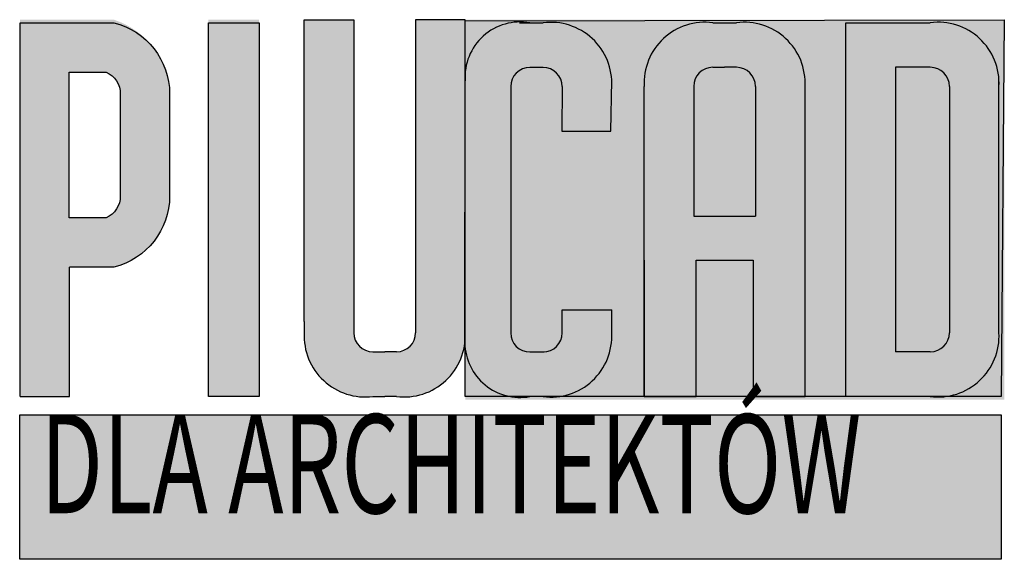
# Model space of a CAD drawing. Units: centimetres. Extents: x -40 to 1103, y 293 to 1541.
# Drawn here: x 234 to 383, y 893 to 974 of the extents above; entities that cross this region are included whole.
import ezdxf

# ---------------------------------------------------------------- set-up
doc = ezdxf.new("R2010")
doc.units = ezdxf.units.CM

msp = doc.modelspace()

# ---------------------------------------------------------------- hatches: boundary and pattern name
at = {"true_color": 0x000000}
h = msp.add_hatch(color=18, dxfattribs=at)
edge = h.paths.add_edge_path()
edge.add_arc((244.325694, 962.746387), 12.219421, 1.77008769, 72.01845927)
edge.add_line((248.097958, 974.368962), (233.839944, 974.368962))
edge.add_line((233.839944, 974.368962), (233.839944, 917.21679))
edge.add_line((233.839944, 917.21679), (241.342888, 917.21679))
edge.add_line((241.342888, 917.21679), (241.342888, 936.847573))
edge.add_line((241.342888, 936.847573), (248.097958, 936.847573))
edge.add_arc((245.415982, 947.642703), 11.123302, 283.95225872, 360)
edge.add_line((256.539284, 947.642703), (256.539284, 963.123832))
edge = h.paths.add_edge_path(flags=16)
edge.add_arc((245.415982, 947.642703), 3.644461, -65.49891879, 0, ccw=False)
edge.add_line((246.927378, 944.326414), (241.318785, 944.326414))
edge.add_line((241.318785, 944.326414), (241.318785, 966.440121))
edge.add_line((241.318785, 966.440121), (246.927378, 966.440121))
edge.add_arc((245.415982, 963.123832), 3.644461, 0, 65.49891879, ccw=False)
edge.add_line((249.060443, 963.123832), (249.060443, 947.642703))
for points in [[(270.112344, 974.368962), (262.425231, 974.368962), (262.425231, 917.21679), (270.112344, 917.21679)], [(301.387528, 974.368962), (383.184664, 974.368962), (383.184664, 916.76679), (301.387528, 916.76679)], [(233.790719, 914.449231), (382.728614, 914.449231), (382.728614, 892.540944), (233.790719, 892.540944)]]:
    msp.add_hatch(color=18, dxfattribs=at).paths.add_polyline_path(points)
h = msp.add_hatch(color=18, dxfattribs=at)
edge = h.paths.add_edge_path()
edge.add_line((284.486163, 974.368962), (276.964342, 974.368962))
edge.add_line((276.964342, 974.368962), (276.964342, 928.61193))
edge.add_line((276.964342, 928.61193), (276.966675, 928.61193))
edge.add_line((276.966675, 928.61193), (276.966675, 926.908063))
edge.add_arc((286.209232, 926.418973), 9.255489, 176.97089573, 263.84778376)
edge.add_line((285.217319, 917.21679), (293.13455, 917.21679))
edge.add_arc((292.142638, 926.418973), 9.255489, 276.15221624, 353.12812595)
edge.add_line((301.331637, 925.311559), (301.387528, 965.093174))
edge.add_arc((309.706874, 965.690394), 8.340754, 175.89395877, 184.10604123, ccw=False)
edge.add_line((301.387528, 966.287614), (301.387528, 974.368962))
edge.add_line((301.387528, 974.368962), (293.865707, 974.368962))
edge.add_line((293.865707, 974.368962), (293.865707, 928.61193))
edge.add_line((293.865707, 928.61193), (293.865707, 926.908063))
edge.add_arc((290.960744, 926.908063), 2.904963, 270, 360, ccw=False)
edge.add_line((290.960744, 924.0031), (289.175935, 924.0031))
edge.add_line((289.175935, 924.0031), (287.391126, 924.0031))
edge.add_arc((287.391126, 926.908063), 2.904963, 180, 270, ccw=False)
edge.add_line((284.486163, 926.908063), (284.486163, 928.61193))
edge.add_line((284.486163, 928.61193), (284.486163, 974.368962))
at = {"true_color": 0xffffff}
msp.add_hatch(color=7, dxfattribs=at).paths.add_polyline_path([(323.623408, 965.168351, 0.3692212317), (315.36913, 973.918962), (308.343478, 973.918962, 0.3467016421), (301.387528, 966.287614), (301.387528, 928.61193), (301.387528, 926.86178, -0.0239349827), (301.387528, 925.976167), (301.387528, 924.500328, 0.3305626128), (308.251374, 917.21679), (315.560845, 917.21679, 0.3923618795), (323.621508, 926.885596), (323.621508, 930.366323), (316.10202, 930.366323), (316.10202, 926.885596, -0.4142135624), (313.197057, 923.980633), (311.200576, 923.980633, -0.4142135623), (308.295613, 926.885596), (308.295613, 964.227502, -0.4142135624), (311.200576, 967.132465), (313.197057, 967.132465, -0.4142135624), (316.10202, 964.227502), (316.074525, 957.465635), (323.50187, 957.465635)])
h = msp.add_hatch(color=7, dxfattribs=at)
h.paths.add_polyline_path([(352.956849, 965.191004, 0.3633071792), (344.894286, 973.918962), (336.597092, 973.918962, 0.3923618795), (328.536429, 964.250156), (328.536429, 917.21679), (336.42811, 917.21679), (336.42811, 937.894898), (345.063268, 937.894898), (345.063268, 917.21679), (352.954949, 917.21679), (352.954949, 937.894898)])
h.paths.add_polyline_path([(336.055917, 944.565929), (336.055917, 964.250156, -0.4142135624), (338.96088, 967.155119), (340.745689, 967.155119), (342.530498, 967.155119, -0.4142135623), (345.435461, 964.250156), (345.435461, 944.565929)], flags=16)
h = msp.add_hatch(color=7, dxfattribs=at)
h.paths.add_polyline_path([(382.382246, 965.191004, 0.3633071792), (374.319683, 973.918962), (359.158978, 973.918962), (359.158978, 917.239443), (371.955895, 917.239443), (374.310908, 917.238318, 0.3926376583), (382.380346, 926.90825)])
h.paths.add_polyline_path([(366.662788, 967.155119), (371.955895, 967.155119, -0.4142135623), (374.860858, 964.250156), (374.860858, 926.90825, -0.4142135624), (371.955895, 924.003287), (366.662788, 924.003287)], flags=16)

# ---------------------------------------------------------------- linework, layer by layer
at = {"color": 7}
for p, q in [((276.964342, 974.368962), (284.486163, 974.368962)), ((276.964342, 928.61193), (276.964342, 974.368962)), ((284.486163, 974.368962), (284.486163, 928.61193)), ((301.387528, 974.368962), (293.865707, 974.368962)), ((293.865707, 974.368962), (293.865707, 928.61193)), ((309.627439, 973.896309), (313.197057, 973.896309)), ((338.96088, 973.918962), (342.530498, 973.918962)), ((359.158978, 973.918962), (371.955895, 973.918962)), ((359.158978, 917.239443), (359.158978, 973.918962)), ((313.197057, 967.132465), (311.200576, 967.132465)), ((338.96088, 967.155119), (340.745689, 967.155119)), ((342.530498, 967.155119), (340.745689, 967.155119)), ((371.955895, 967.155119), (366.662788, 967.155119)), ((366.662788, 967.155119), (366.662788, 924.003287)), ((323.50187, 957.465635), (323.623408, 965.168351)), ((352.954949, 917.21679), (352.956849, 965.191004)), ((382.380346, 926.90825), (382.382246, 965.191004)), ((301.331637, 925.311559), (301.387528, 965.093174)), ((301.385195, 926.908063), (301.387528, 965.093174)), ((308.295613, 964.227502), (308.295613, 926.885596)), ((316.10202, 964.227502), (316.074525, 957.465635)), ((328.536429, 917.21679), (328.536429, 964.250156)), ((336.055917, 964.250156), (336.055917, 944.565929)), ((345.435461, 964.250156), (345.435461, 944.565929)), ((374.860858, 964.250156), (374.860858, 926.90825)), ((316.074525, 957.465635), (323.50187, 957.465635)), ((336.055917, 944.565929), (345.435461, 944.565929)), ((241.342888, 917.21679), (241.342888, 936.847573)), ((328.536429, 937.894898), (328.536429, 917.21679)), ((336.42811, 917.21679), (336.42811, 937.894898)), ((336.42811, 937.894898), (345.063268, 937.894898)), ((345.063268, 937.894898), (345.063268, 917.21679)), ((352.954949, 917.21679), (352.954949, 937.894898)), ((316.10202, 926.885596), (316.10202, 930.366323)), ((316.10202, 930.366323), (323.621508, 930.366323)), ((323.621508, 926.885596), (323.621508, 930.366323)), ((276.966675, 928.61193), (276.966675, 926.908063)), ((284.486163, 928.61193), (284.486163, 926.908063)), ((293.865707, 928.61193), (293.865707, 926.908063)), ((287.391126, 924.0031), (289.175935, 924.0031)), ((290.960744, 924.0031), (289.175935, 924.0031)), ((311.200576, 923.980633), (313.358385, 923.980633)), ((371.955895, 924.003287), (366.662788, 924.003287)), ((287.391126, 917.239257), (289.175935, 917.239257)), ((290.960744, 917.239257), (289.175935, 917.239257)), ((313.197057, 917.21679), (311.200576, 917.21679)), ((328.536429, 917.21679), (336.42811, 917.21679)), ((345.063268, 917.21679), (352.954949, 917.21679)), ((371.955895, 917.239443), (359.158978, 917.239443))]:
    msp.add_line(p, q, dxfattribs=at)
at = {"color": 18, "true_color": 0x000000}
msp.add_line((301.387528, 926.908063), (301.387528, 974.368962), dxfattribs=at)
at = {"color": 1}
msp.add_line((233.839944, 917.21679), (241.342888, 917.21679), dxfattribs=at)
at = {"color": 18, "true_color": 0x000000}
for points in [[(301.387528, 974.176955), (383.188091, 974.366855), (382.734664, 917.21679), (301.387528, 917.21679)], [(233.790719, 914.449231), (382.728614, 914.449231), (382.728614, 892.540944), (233.790719, 892.540944)]]:
    msp.add_lwpolyline(points, close=True, dxfattribs=at)
at = {"color": 7}
msp.add_lwpolyline([(233.839944, 917.21679), (233.839944, 973.918962), (248.097958, 973.918962, -0.3445606383), (256.539284, 963.123832), (256.539284, 947.642703, -0.3445606383), (248.097958, 936.847573), (241.342888, 936.847573)], format="xyb", dxfattribs=at)
msp.add_lwpolyline([(262.425231, 973.918962), (270.112344, 973.918962), (270.112344, 917.21679), (262.425231, 917.21679)], close=True, dxfattribs=at)
msp.add_lwpolyline([(246.927378, 944.326414), (241.318785, 944.326414), (241.318785, 966.440121), (246.927378, 966.440121, -0.2938368129), (249.060443, 963.123832), (249.060443, 947.642703, -0.2938368129)], format="xyb", close=True, dxfattribs=at)
for centre, radius, start, end in [((309.706874, 965.690394), 8.340754, 79.68354368, 184.10604123), ((314.378951, 964.716592), 9.255489, 356.97089573, 97.33650559), ((337.778986, 964.739245), 9.255489, 82.66349441, 183.02910427), ((343.712392, 964.739245), 9.255489, 356.97089573, 97.33650559), ((373.137789, 964.739245), 9.255489, 356.97089573, 97.33650559), ((311.200576, 964.227502), 2.904963, 90, 180), ((313.197057, 964.227502), 2.904963, 0, 90), ((338.96088, 964.250156), 2.904963, 90, 180), ((342.530498, 964.250156), 2.904963, 0, 90), ((371.955895, 964.250156), 2.904963, 0, 90), ((286.209232, 926.418973), 9.255489, 176.97089573, 277.33650559), ((287.391126, 926.908063), 2.904963, 180, 270), ((290.960744, 926.908063), 2.904963, 270, 0), ((292.142638, 926.418973), 9.255489, 262.66349441, 3.02910427), ((311.200576, 926.885596), 2.904963, 180, 270), ((313.197057, 926.885596), 2.904963, 270, 0), ((314.378951, 926.396507), 9.255489, 262.66349441, 3.02910427), ((371.955895, 926.90825), 2.904963, 270, 0), ((373.137789, 926.41916), 9.255489, 262.66349441, 3.02910427), ((309.725975, 925.482359), 8.396075, 181.16563936, 280.11531184)]:
    msp.add_arc(centre, radius, start, end, dxfattribs=at)

# ---------------------------------------------------------------- texts
at = {"color": 7, "true_color": 0xffffff, "insert": (236.931778, 914.526949), "char_height": 15, "attachment_point": 1}
msp.add_mtext_dynamic_manual_height_columns('{\\fCorbel|b1|i0|c0|p34;\\W0.675;\\T1.05;DLA ARCHITEKTÓW}', width=249.03321537, gutter_width=1, heights=[0], dxfattribs=at)

doc.saveas('drawing.dxf')
